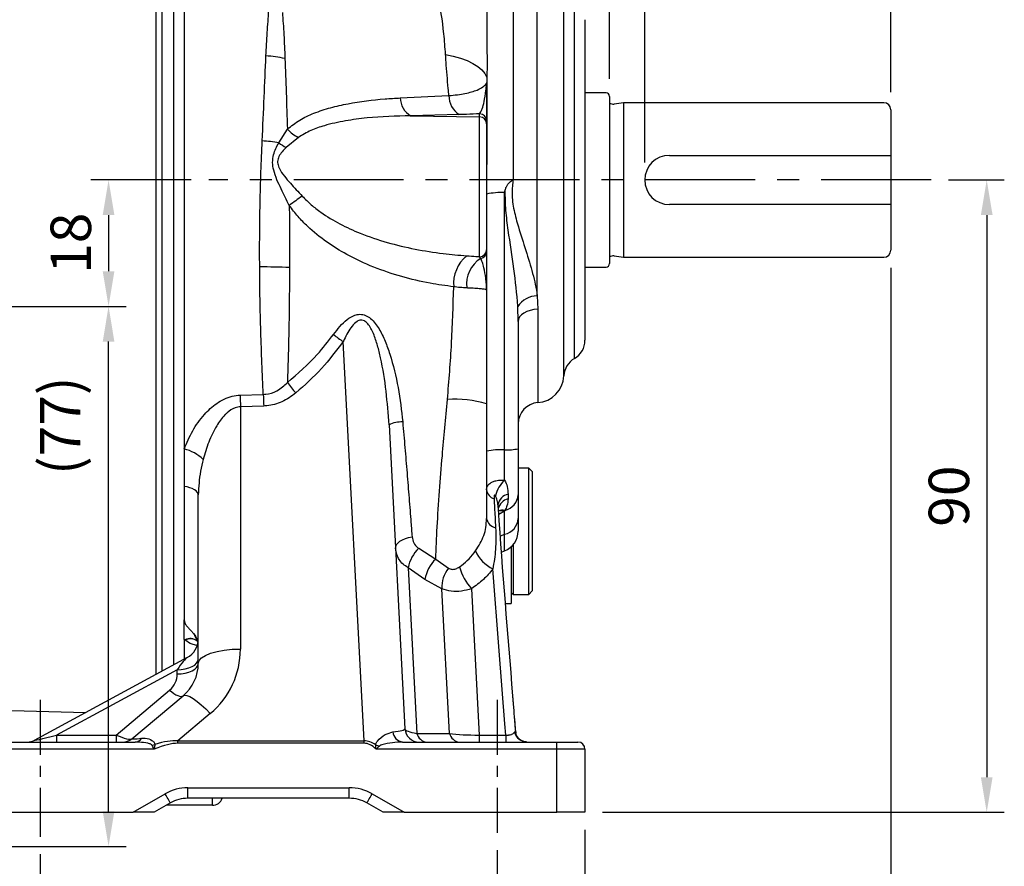
# Model space of a CAD drawing. Extents: x -18 to 700, y -10 to 490.
# Drawn here: x 194 to 334, y 91 to 212 of the extents above; entities that cross this region are included whole.
import ezdxf

# ---------------------------------------------------------------- set-up
doc = ezdxf.new("R2010")
doc.units = 0
doc.header["$LTSCALE"] = 12.5
doc.linetypes.add('CENTER', pattern=[2, 1.25, -0.25, 0.25, -0.25])
doc.layers.get('Defpoints').update_dxf_attribs({"linetype": 'CONTINUOUS'})
for name, color, linetype in [('CEN', 2, 'CENTER'), ('DIM', 3, 'CONTINUOUS'), ('MAIN', 7, 'CONTINUOUS')]:
    doc.layers.add(name, color=color, linetype=linetype)
doc.styles.get("Standard").update_dxf_attribs({"font": 'simplex.shx'})
doc.dimstyles.new('L', dxfattribs={"dimscale": 2.5, "dimtxt": 2.3, "dimasz": 2, "dimexe": 1, "dimexo": 1, "dimgap": 1, "dimtad": 1, "dimdec": 4, "dimdsep": 46, "dimtxsty": 'Standard', "dimcen": 0, "dimclrd": 256, "dimclre": 256, "dimclrt": 256, "dimadec": 0, "dimazin": 0, "dimtfac": 0.6, "dimtdec": 4, "dimtmove": 0, "dimatfit": 3, "dimfxl": 0, "dimtolj": 1, "dimarcsym": 0})

# ---------------------------------------------------------------- blocks, each defined once
blk = doc.blocks.new('*D6')
at = {"layer": 'Defpoints', "color": 0}
for p in [(323.43, 188.85), (274.22, 98.85), (331.35, 98.85)]:
    blk.add_point(p, dxfattribs=at)
at = {"layer": 'DIM', "lineweight": -2}
for p, q in [((325.93, 188.85), (333.85, 188.85)), ((331.35, 183.85), (331.35, 103.85)), ((276.72, 98.85), (333.85, 98.85))]:
    blk.add_line(p, q, dxfattribs=at)
at = {"layer": 'DIM'}
for points in [[(330.52, 183.85), (332.19, 183.85), (331.35, 188.85)], [(330.52, 103.85), (332.19, 103.85), (331.35, 98.85)]]:
    blk.add_solid(points, dxfattribs=at)
at = {"layer": 'DIM', "insert": (323.1, 143.85), "char_height": 5.75, "attachment_point": 2, "rotation": 90}
blk.add_mtext('\\A1;90', dxfattribs=at)
blk = doc.blocks.new('*D7')
at = {"layer": 'Defpoints', "color": 0}
for p in [(43.72, 266.17), (43.72, 222.46), (317.72, 198.85)]:
    blk.add_point(p, dxfattribs=at)
at = {"layer": 'DIM', "lineweight": -2}
for p, q in [((43.72, 224.96), (43.72, 268.67)), ((317.72, 201.35), (317.72, 268.67)), ((312.72, 266.17), (48.72, 266.17))]:
    blk.add_line(p, q, dxfattribs=at)
at = {"layer": 'DIM'}
for points in [[(48.72, 267), (48.72, 265.34), (43.72, 266.17)], [(312.72, 267), (312.72, 265.34), (317.72, 266.17)]]:
    blk.add_solid(points, dxfattribs=at)
at = {"layer": 'DIM', "insert": (180.72, 274.42), "char_height": 5.75, "attachment_point": 2}
blk.add_mtext('\\A1;{\\Fsimplex|c134;TL}', dxfattribs=at)
blk = doc.blocks.new('*D8')
at = {"layer": 'Defpoints', "color": 0}
for p in [(277.72, 231.5), (277.72, 200.75), (317.72, 198.85)]:
    blk.add_point(p, dxfattribs=at)
at = {"layer": 'DIM', "lineweight": -2}
for p, q in [((277.72, 203.25), (277.72, 234)), ((317.72, 201.35), (317.72, 234)), ((312.72, 231.5), (282.72, 231.5))]:
    blk.add_line(p, q, dxfattribs=at)
at = {"layer": 'DIM'}
for points in [[(282.72, 232.33), (282.72, 230.66), (277.72, 231.5)], [(312.72, 232.33), (312.72, 230.66), (317.72, 231.5)]]:
    blk.add_solid(points, dxfattribs=at)
at = {"layer": 'DIM', "insert": (297.72, 239.75), "char_height": 5.75, "attachment_point": 2}
blk.add_mtext('\\A1;40', dxfattribs=at)
blk = doc.blocks.new('*D9')
at = {"layer": 'Defpoints', "color": 0}
for p in [(282.72, 216.78), (317.72, 198.85), (282.72, 188.85)]:
    blk.add_point(p, dxfattribs=at)
at = {"layer": 'DIM', "lineweight": -2}
for p, q in [((282.72, 191.35), (282.72, 219.28)), ((317.72, 201.35), (317.72, 219.28)), ((312.72, 216.78), (287.72, 216.78))]:
    blk.add_line(p, q, dxfattribs=at)
at = {"layer": 'DIM'}
for points in [[(287.72, 217.61), (287.72, 215.94), (282.72, 216.78)], [(312.72, 217.61), (312.72, 215.94), (317.72, 216.78)]]:
    blk.add_solid(points, dxfattribs=at)
at = {"layer": 'DIM', "insert": (300.22, 225.03), "char_height": 5.75, "attachment_point": 2}
blk.add_mtext('\\A1;35', dxfattribs=at)
blk = doc.blocks.new('*D17')
at = {"layer": 'Defpoints', "color": 0}
for p in [(220.73, 188.85), (194.96, 170.85), (206.46, 170.85)]:
    blk.add_point(p, dxfattribs=at)
at = {"layer": 'DIM', "lineweight": -2}
for p, q in [((218.23, 188.85), (203.96, 188.85)), ((206.46, 183.85), (206.46, 175.85)), ((197.46, 170.85), (208.96, 170.85))]:
    blk.add_line(p, q, dxfattribs=at)
at = {"layer": 'DIM'}
for points in [[(205.63, 183.85), (207.29, 183.85), (206.46, 188.85)], [(205.63, 175.85), (207.29, 175.85), (206.46, 170.85)]]:
    blk.add_solid(points, dxfattribs=at)
at = {"layer": 'DIM', "insert": (201.09, 179.85), "char_height": 5.75, "attachment_point": 5, "rotation": 90}
blk.add_mtext('\\A1;18', dxfattribs=at)
blk = doc.blocks.new('*D30')
at = {"layer": 'Defpoints', "color": 0}
for p in [(180.72, 170.85), (206.46, 170.85), (156.31, 93.99)]:
    blk.add_point(p, dxfattribs=at)
at = {"layer": 'DIM', "lineweight": -2}
for p, q in [((183.22, 170.85), (208.96, 170.85)), ((206.46, 98.99), (206.46, 165.85)), ((158.81, 93.99), (208.96, 93.99))]:
    blk.add_line(p, q, dxfattribs=at)
at = {"layer": 'DIM'}
for points in [[(205.63, 165.85), (207.29, 165.85), (206.46, 170.85)], [(205.63, 98.99), (207.29, 98.99), (206.46, 93.99)]]:
    blk.add_solid(points, dxfattribs=at)
at = {"layer": 'DIM', "insert": (199.58, 153.87), "char_height": 5.75, "attachment_point": 5, "rotation": 90}
blk.add_mtext('\\A1;(77)', dxfattribs=at)
blk = doc.blocks.new('*D33')
at = {"layer": 'Defpoints', "color": 0}
for p in [(196.72, 95.38), (261.72, 95.94), (261.72, 78.95)]:
    blk.add_point(p, dxfattribs=at)
at = {"layer": 'DIM', "lineweight": -2}
for p, q in [((196.72, 92.88), (196.72, 76.45)), ((261.72, 93.44), (261.72, 76.45)), ((201.72, 78.95), (256.72, 78.95))]:
    blk.add_line(p, q, dxfattribs=at)
at = {"layer": 'DIM'}
for points in [[(201.72, 79.79), (201.72, 78.12), (196.72, 78.95)], [(256.72, 79.79), (256.72, 78.12), (261.72, 78.95)]]:
    blk.add_solid(points, dxfattribs=at)
at = {"layer": 'DIM', "insert": (229.22, 84.33), "char_height": 5.75, "attachment_point": 5}
blk.add_mtext('\\A1;65', dxfattribs=at)
blk = doc.blocks.new('*D34')
at = {"layer": 'Defpoints', "color": 0}
for p in [(184.22, 98.85), (274.22, 98.85), (274.22, 60.88)]:
    blk.add_point(p, dxfattribs=at)
at = {"layer": 'DIM', "lineweight": -2}
for p, q in [((184.22, 96.35), (184.22, 58.38)), ((274.22, 96.35), (274.22, 58.38)), ((189.22, 60.88), (269.22, 60.88))]:
    blk.add_line(p, q, dxfattribs=at)
at = {"layer": 'DIM'}
for points in [[(189.22, 61.71), (189.22, 60.05), (184.22, 60.88)], [(269.22, 61.71), (269.22, 60.05), (274.22, 60.88)]]:
    blk.add_solid(points, dxfattribs=at)
at = {"layer": 'DIM', "insert": (229.22, 66.25), "char_height": 5.75, "attachment_point": 5}
blk.add_mtext('\\A1;90', dxfattribs=at)
blk = doc.blocks.new('*D35')
at = {"layer": 'Defpoints', "color": 0}
for p in [(317.72, 178.85), (261.72, 95.94), (317.72, 78.95)]:
    blk.add_point(p, dxfattribs=at)
at = {"layer": 'DIM', "lineweight": -2}
for p, q in [((317.72, 176.35), (317.72, 76.45)), ((261.72, 93.44), (261.72, 76.45)), ((266.72, 78.95), (312.72, 78.95))]:
    blk.add_line(p, q, dxfattribs=at)
at = {"layer": 'DIM'}
for points in [[(266.72, 79.79), (266.72, 78.12), (261.72, 78.95)], [(312.72, 79.79), (312.72, 78.12), (317.72, 78.95)]]:
    blk.add_solid(points, dxfattribs=at)
at = {"layer": 'DIM', "insert": (289.72, 84.33), "char_height": 5.75, "attachment_point": 5}
blk.add_mtext('\\A1;56', dxfattribs=at)

msp = doc.modelspace()

# ---------------------------------------------------------------- linework, layer by layer
at = {"layer": 'CEN'}
for p, q in [((323.43004, 188.85075), (220.73205, 188.85075)), ((39.57492, 170.85075), (194.9619, 170.85075))]:
    msp.add_line(p, q, dxfattribs=at)
at = {"layer": 'CEN', "ltscale": 0.5}
for p, q in [((196.71911, 114.85075), (196.71911, 95.37533)), ((261.71911, 114.85075), (261.71911, 95.94147))]:
    msp.add_line(p, q, dxfattribs=at)
at = {"layer": 'MAIN'}
for p, q in [((215.71961, 230.31148), (215.71961, 170.85075)), ((213.24529, 118.49325), (213.24529, 228.88825)), ((214.07006, 170.85075), (214.07006, 229.36266)), ((264.00977, 220.72858), (264.00977, 188.95681)), ((267.42845, 172.35511), (267.42845, 220.54941)), ((271.21524, 188.85075), (271.21524, 216.73084)), ((272.71572, 163.43873), (272.71572, 214.26277)), ((217.21911, 213.09927), (217.21911, 150.57274)), ((274.21911, 211.66274), (274.21911, 166.03876)), ((260.28108, 203.45209), (260.27827, 202.70445)), ((247.95133, 200.52353), (254.8568, 200.85608)), ((277.21911, 201.25075), (274.21911, 201.25075)), ((277.71911, 200.75075), (277.71911, 176.95075)), ((279.71911, 199.85075), (278.36026, 199.65863)), ((316.71911, 199.85075), (279.71911, 199.85075)), ((279.71911, 199.85075), (279.71911, 177.85075)), ((317.71911, 198.85075), (317.71911, 192.35075)), ((256.34721, 198.1594), (249.42234, 198.00044)), ((249.42234, 198.00044), (259.23656, 197.82978)), ((259.23656, 197.82978), (259.23656, 198.27079)), ((259.23656, 177.92958), (259.23656, 197.82978)), ((230.67163, 194.15015), (231.90274, 196.07817)), ((260.21911, 197.27475), (260.21911, 196.83374)), ((260.21911, 196.83374), (260.21911, 178.91985)), ((233.45388, 194.89271), (231.71976, 193.47225)), ((286.21911, 192.35075), (317.71911, 192.35075)), ((317.71911, 192.35075), (317.71911, 185.35075)), ((271.21524, 160.97066), (271.21524, 188.85075)), ((262.79054, 150.44766), (262.79054, 187.04707)), ((317.71911, 185.35075), (286.21911, 185.35075)), ((317.71911, 185.35075), (317.71911, 178.85075)), ((259.40227, 177.69475), (259.23656, 177.92958)), ((260.21911, 178.91985), (260.21911, 178.64294)), ((278.36026, 178.04287), (279.71911, 177.85075)), ((279.71911, 177.85075), (316.71911, 177.85075)), ((274.21911, 176.45075), (277.21911, 176.45075)), ((267.42845, 172.35511), (267.50483, 170.45905)), ((214.07006, 118.93958), (214.07006, 170.85075)), ((215.71961, 170.85075), (215.71961, 119.83224)), ((264.71911, 168.72262), (264.65229, 170.83142)), ((267.50483, 170.45905), (267.50483, 157.15683)), ((264.71911, 168.72262), (264.71911, 150.60493)), ((242.80974, 109.01645), (239.83179, 165.83913)), ((225.16675, 158.23378), (228.46959, 158.33137)), ((228.52195, 156.67738), (225.21911, 156.5755)), ((225.21911, 156.5755), (225.21911, 122.09172)), ((246.35399, 153.97996), (248.61978, 110.74608)), ((217.21911, 150.57274), (217.21911, 145.2314)), ((262.79054, 146.1266), (262.79054, 150.44766)), ((264.71911, 150.60493), (264.71911, 144.04585)), ((266.21911, 147.85075), (264.71911, 147.85075)), ((266.71911, 147.35075), (266.21911, 147.85075)), ((266.21911, 129.85075), (266.21911, 147.85075)), ((266.71911, 147.35075), (266.71911, 130.35075)), ((217.21911, 145.2314), (217.21911, 126.23129)), ((219.21911, 120.03959), (219.21911, 144.02369)), ((263.2807, 144.12591), (263.27239, 143.48965)), ((264.71911, 144.04585), (264.71911, 140.65623)), ((262.79054, 141.7291), (261.96307, 141.21655)), ((262.83891, 141.82319), (262.79054, 141.7291)), ((262.79054, 138.41841), (262.79054, 141.7291)), ((264.71911, 140.65623), (264.71911, 138.87713)), ((262.79054, 136.07498), (262.79054, 138.41841)), ((250.57114, 136.43247), (252.98835, 134.89486)), ((262.33612, 135.86785), (262.79054, 136.07498)), ((263.71911, 136.64106), (263.71911, 128.56575)), ((264.01911, 136.95099), (264.01911, 129.85075)), ((252.98835, 134.89486), (254.79713, 133.58337)), ((249.0689, 133.66114), (250.30432, 110.08811)), ((251.45896, 131.99802), (249.0689, 133.66114)), ((253.87067, 130.67108), (251.45896, 131.99802)), ((254.94938, 110.08811), (253.87067, 130.67108)), ((258.07165, 130.6707), (259.16278, 109.85075)), ((266.21911, 129.85075), (266.71911, 130.35075)), ((263.71911, 130.15075), (264.01911, 129.85075)), ((264.01911, 129.85075), (266.21911, 129.85075)), ((262.94204, 128.56575), (263.71911, 128.56575)), ((217.21911, 123.46562), (217.21911, 126.23129)), ((217.21911, 123.48376), (217.21911, 126.23129)), ((217.32653, 123.38229), (217.21911, 123.48376)), ((217.21911, 123.48376), (217.21911, 120.6437)), ((217.36373, 123.34973), (217.32653, 123.38229)), ((217.64691, 120.8752), (195.86632, 109.08857)), ((216.21911, 119.14699), (199.04052, 109.85075)), ((216.21911, 118.5396), (216.21911, 119.14699)), ((207.53132, 109.85075), (215.14747, 116.24146)), ((209.77675, 109.31866), (217.07584, 115.44333)), ((264.05915, 114.25512), (263.97246, 115.36554)), ((192.71911, 113.35075), (203.23363, 113.07542)), ((220.93256, 112.89918), (216.3053, 109.01645)), ((264.37082, 110.26248), (264.20213, 112.42349)), ((199.04052, 109.85075), (207.53132, 109.85075)), ((199.04052, 109.85075), (199.04052, 108.85075)), ((207.53132, 109.85075), (207.53132, 108.85075)), ((250.30432, 110.08811), (254.94938, 110.08811)), ((259.16278, 109.85075), (259.16278, 108.85075)), ((259.16278, 109.85075), (262.95694, 109.85075)), ((262.95694, 109.85075), (262.95694, 108.85075)), ((188.21911, 108.85075), (210.23589, 108.85075)), ((212.9543, 107.85075), (188.21911, 107.85075)), ((195.86632, 109.08857), (195.86354, 109.08707)), ((216.3053, 108.67442), (216.3053, 109.01645)), ((216.3053, 109.01645), (242.80974, 109.01645)), ((242.80974, 108.67442), (216.3053, 108.67442)), ((242.80974, 108.67442), (242.80974, 109.01645)), ((270.21911, 107.85075), (244.50448, 107.85075)), ((248.28376, 108.85075), (270.21911, 108.85075)), ((270.21911, 107.85075), (270.21911, 108.85075)), ((270.21911, 108.85075), (273.21911, 108.85075)), ((270.21911, 98.85075), (270.21911, 107.85075)), ((274.21911, 107.85075), (270.21911, 107.85075)), ((274.21911, 107.85075), (274.21911, 98.85075)), ((217.74794, 100.85075), (217.74794, 102.35075)), ((217.74794, 102.35075), (240.69028, 102.35075)), ((240.69028, 100.85075), (240.69028, 102.35075)), ((209.94409, 98.85075), (214.49794, 101.47992)), ((240.69028, 100.85075), (217.74794, 100.85075)), ((221.21911, 99.85075), (221.21911, 100.85075)), ((243.94028, 101.47992), (248.49413, 98.85075)), ((215.24794, 100.18088), (212.94409, 98.85075)), ((221.21911, 99.85075), (214.67614, 99.85075)), ((245.49413, 98.85075), (243.19028, 100.18088)), ((188.21911, 98.85075), (209.94409, 98.85075)), ((212.94409, 98.85075), (209.94409, 98.85075)), ((248.49413, 98.85075), (245.49413, 98.85075)), ((248.49413, 98.85075), (270.21911, 98.85075)), ((274.21911, 98.85075), (270.21911, 98.85075))]:
    msp.add_line(p, q, dxfattribs=at)
at = {"layer": 'MAIN', "flags": 128}
for points in [[(254.39019, 206.71478), (255.48504, 206.48903), (256.50883, 206.19874), (257.44368, 205.84897), (258.27323, 205.44586), (258.98297, 204.99643), (259.56051, 204.50856), (259.99575, 203.99076), (260.28108, 203.45209)], [(267.50483, 170.45905), (266.95105, 170.40548), (266.42418, 170.29297), (265.94265, 170.12546), (265.52334, 169.90883), (265.18092, 169.65065), (264.9274, 169.35998), (264.77164, 169.04698), (264.71911, 168.72262)], [(219.21911, 144.02369), (219.18367, 144.22002), (219.07817, 144.41171), (218.90512, 144.59422), (218.6686, 144.76326), (218.3742, 144.91482), (218.02888, 145.04533), (217.64079, 145.15169), (217.21911, 145.2314)], [(247.27495, 136.40702), (247.30542, 136.67742), (247.42403, 136.94444), (247.62726, 137.20015), (247.90906, 137.43696), (248.26106, 137.64783), (248.67279, 137.82648), (249.13202, 137.9676), (249.6251, 138.06701)], [(262.15467, 138.17075), (262.24582, 138.21332), (262.79054, 138.41841)], [(262.95694, 109.85075), (262.83265, 111.44291), (262.02327, 121.81155), (261.11151, 133.49152)], [(219.21911, 120.03959), (219.3344, 120.43994), (219.67583, 120.8249), (220.23029, 121.17969), (220.97647, 121.49066), (221.88569, 121.74587), (222.92301, 121.93551), (224.04857, 122.05228), (225.21911, 122.09172)], [(216.21911, 119.14699), (216.80438, 119.17582), (217.36716, 119.26118), (217.88582, 119.39979), (218.34043, 119.58633), (218.71352, 119.81364), (218.99075, 120.07297), (219.16147, 120.35436), (219.21911, 120.647)], [(216.21911, 118.5396), (216.80438, 118.56841), (217.36716, 118.65378), (217.88582, 118.79239), (218.34043, 118.97893), (218.71352, 119.20624), (218.99075, 119.46557), (219.16147, 119.74696), (219.21911, 120.03959)], [(215.14747, 116.24146), (215.45369, 115.98399), (215.75328, 115.76453), (216.03976, 115.58785), (216.30694, 115.45775), (216.54904, 115.37706), (216.76082, 115.34752), (216.93769, 115.36977), (217.07584, 115.44333)], [(217.07584, 115.44333), (217.29722, 115.525), (217.61524, 115.48234), (218.02142, 115.31648), (218.50498, 115.03182), (219.05306, 114.63594), (219.6511, 114.13935), (220.2832, 113.55526), (220.93256, 112.89918)], [(215.24794, 100.18088), (215.23353, 100.20584), (215.19085, 100.27976), (215.12154, 100.3998), (215.02827, 100.56136), (214.91462, 100.75821), (214.78495, 100.9828), (214.64426, 101.22648), (214.49794, 101.47992)], [(243.19028, 100.18088), (243.20469, 100.20584), (243.24737, 100.27976), (243.31668, 100.3998), (243.40995, 100.56136), (243.52361, 100.75821), (243.65327, 100.9828), (243.79396, 101.22648), (243.94028, 101.47992)]]:
    msp.add_lwpolyline(points, dxfattribs=at)
at = {"layer": 'MAIN'}
for centre, radius, start, end in [((228.18275, 191.76433), 14.75415, 76.8254005, 87.4391797), ((250.92666, 200.56784), 2.97565, 180.8532456, 239.6326103), ((257.98239, 200.82334), 3.12577, 179.3999027, 238.4574166), ((259.6443, 201.25536), 0.57484, 0.4914069, 32.9224919), ((277.21911, 200.75075), 0.5, 0, 90), ((278.24826, 200.45075), 0.8, 228.5903779, 278.0474344), ((316.71911, 198.85075), 1, 0, 90), ((259.22109, 197.27289), 0.99803, 0.1070317, 89.1115233), ((259.22108, 196.83187), 0.99803, 0.1071384, 89.1113095), ((236.74682, 200.80895), 6.77092, 224.3220778, 240.8999915), ((260.35031, 194.74615), 0.13124, 181.5815222, 217.2673394), ((227.15191, 172.16669), 22.26344, 80.9037034, 87.0096444), ((235.74163, 200.83986), 8.39388, 232.8422154, 241.370484), ((286.21911, 188.85075), 3.5, 90, 270), ((251.43292, 160.31085), 31.49256, 123.5910034, 127.7215538), ((260.23289, 186.83726), 0.01377, 153.8627554, 179.5444218), ((262.34155, 176.39948), 10.65705, 87.5853681, 101.4799927), ((260.6352, 174.10154), 5.11059, 129.3032846, 185.1386932), ((259.22407, 178.92455), 0.99505, 270.7192563, 359.729063), ((259.24444, 178.65665), 0.97477, 279.3180849, 359.194311), ((278.24826, 177.25075), 0.8, 81.9525656, 131.4096221), ((316.71911, 178.85075), 1, 270, 0), ((228.4647, 91.70412), 84.76503, 87.477447, 90.3463152), ((261.81749, 173.955), 4.45186, 122.8553474, 186.1903791), ((277.21911, 176.95075), 0.5, 270, 0), ((267.43235, 169.05708), 3.29804, 90.0676191, 147.4523396), ((245.25266, 174.47483), 10.19614, 228.2315654, 237.8823863), ((271.21911, 166.03876), 3, 299.9253192, 0), ((274.21234, 160.8387), 3, 119.9253192, 177.4789045), ((242.252, 167.29431), 12.65966, 215.1067956, 223.7729958), ((267.21911, 161.14661), 4, 274.0960438, 357.4789045), ((487.4849, 165.70268), 259.12017, 181.6301398, 181.9960483), ((484.78955, 165.60109), 259.72731, 181.6254453, 181.9914432), ((255.68928, 141.27534), 16.36311, 73.9287985, 93.632727), ((267.71911, 154.16449), 3, 94.0960438, 180), ((248.12991, 150.58508), 3.83133, 87.5506699, 117.6149088), ((215.6568, 144.56171), 6.21074, 46.6436783, 75.4307556), ((262.29733, 140.62468), 9.83536, 87.1256362, 102.1986115), ((263.16045, 157.81475), 7.37637, 267.1254872, 282.198779), ((265.64895, 142.94089), 4.2801, 131.9004061, 167.1288904), ((261.75248, 144.95806), 1.54922, 188.203897, 252.5527903), ((263.63965, 142.34591), 1.81583, 101.401064, 171.7147584), ((263.90307, 141.44284), 2.14178, 107.125554, 163.6631132), ((262.25534, 144.22343), 2.47017, 283.6652092, 355.8774657), ((262.39821, 140.35185), 1.43204, 74.0996033, 110.3481123), ((262.5068, 140.41218), 1.44957, 76.7556181, 114.5474871), ((261.85691, 140.96915), 1.66448, 190.2719569, 257.7993151), ((262.24285, 140.84035), 2.48309, 282.742244, 355.7476685), ((261.71911, 138.87713), 3, 290.9248324, 0), ((254.13435, 132.70818), 5.1543, 133.7336854, 169.3454942), ((263.4635, 138.23177), 5.29167, 204.2410256, 243.6106138), ((256.444, 131.2183), 5.04565, 133.2259031, 171.110275), ((258.22022, 130.89091), 4.3551, 141.8128224, 182.8932458), ((264.45312, 136.21439), 8.45315, 196.7473584, 220.9814165), ((218.08716, 121.98133), 1.59413, 51.4914562, 118.4992823), ((218.13019, 121.98318), 1.56682, 52.8525131, 119.2864214), ((216.21911, 123.51365), 3, 298.2570488, 0), ((213.21911, 122.09171), 12, 310, 0), ((213.21911, 120.03959), 6, 310, 0), ((213.21911, 118.53959), 3, 310, 0), ((250.61704, 110.85075), 2, 183, 270), ((208.49117, 110.85075), 2, 270, 310), ((210.17688, 110.0261), 1.17682, 272.8742588, 326.9275749), ((248.49385, 110.44429), 1.60732, 185.3206218, 262.4895675), ((251.85662, 110.43526), 1.59064, 192.6059341, 264.9672393), ((256.50168, 110.43526), 1.59064, 192.6059341, 264.9672393), ((266.01907, 110.70895), 1.85902, 193.7051789, 268.2962818), ((194.92371, 110.84374), 1.99299, 270.0024494, 298.0542829), ((212.20735, 111.88992), 3.48589, 276.9491856, 283.8103526), ((246.29298, 112.89597), 4.78895, 247.4462903, 254.2806275), ((273.21911, 107.85075), 1, 0, 90), ((217.74794, 95.85075), 6.5, 90, 120), ((240.69028, 95.85075), 6.5, 60, 90), ((217.74794, 95.85075), 5, 90, 120), ((221.21911, 101.35075), 1.5, 270, 340.5287794), ((240.69028, 95.85075), 5, 60, 90)]:
    msp.add_arc(centre, radius, start, end, dxfattribs=at)
for centre, major_axis, ratio, start_param, end_param in [((216.21911, 118.39699), (1.55201, 2.49777), 0.13787894, 0.236948351, 1.352434854), ((242.60606, 110.85075), (6.01381, -0.11014), 0.113308223, 5.50812008, 6.291206269), ((254.62253, 110.85075), (6.00295, 0.09871), 0.166286505, 3.147567817, 3.906795014), ((202.27435, 110.85075), (6.41896, 1.77322), 0.017923917, 3.094426514, 4.179458878), ((206.93545, 110.85075), (2.87562, -1.4899), 0.199023654, 5.022754995, 6.20048551), ((220.93696, 110.85075), (11.16562, 1.54121), 0.02151693, 3.107359573, 3.643249929), ((259.26759, 110.85075), (6.00295, 0.09871), 0.166286505, 3.906795014, 4.692193178), ((200.92104, 94.0554), (-16.81366, -14.10834), 0.227804157, 3.406689394, 3.743971856), ((200.92104, 94.0554), (16.98817, 14.25477), 0.270556892, 0.26509674, 0.57824122), ((243.48627, 94.0554), (-0.78391, 14.95782), 0.4005783, 5.991890959, 6.2652844), ((243.48627, 94.0554), (-0.76603, 14.61668), 0.341606148, 5.928001938, 6.2652844)]:
    msp.add_ellipse(centre, major_axis=major_axis, ratio=ratio, start_param=start_param, end_param=end_param, dxfattribs=at)
for points, knots in [([(254.39019, 206.71478), (254.31703, 207.69345), (254.09967, 210.60111), (253.34801, 215.3646), (252.79334, 219.09818), (252.51586, 220.96594)], [0, 0, 0, 0, 0.202261603, 0.60092467, 1, 1, 1, 1]), ([(260.22184, 216.03621), (260.23119, 214.61692), (260.25088, 211.62501), (260.28779, 207.31331), (260.28279, 204.4386), (260.28108, 203.45209)], [0, 0, 0, 0, 0.372167694, 0.784547402, 1, 1, 1, 1]), ([(228.84197, 206.50374), (228.89942, 207.62543), (229.01462, 209.87466), (229.17516, 211.924), (229.25564, 212.95133)], [0, 0, 0, 0, 0.498697131, 1, 1, 1, 1]), ([(231.18245, 212.68866), (231.25595, 211.64479), (231.40332, 209.55175), (231.49803, 207.2726), (231.54551, 206.13015)], [0, 0, 0, 0, 0.498736633, 1, 1, 1, 1]), ([(228.31334, 194.39982), (228.40631, 196.50462), (228.59353, 200.74329), (228.75878, 204.57484), (228.84197, 206.50374)], [0, 0, 0, 0, 0.49657322, 1, 1, 1, 1]), ([(231.54551, 206.13015), (231.60436, 204.53549), (231.72268, 201.3297), (231.84252, 197.83466), (231.90274, 196.07817)], [0, 0, 0, 0, 0.497432865, 1, 1, 1, 1]), ([(254.45435, 205.63676), (254.45435, 205.63677), (254.43015, 205.99979), (254.41017, 206.35729), (254.39019, 206.71478)], [0, 0, 0, 0, 0.00005131, 1, 1, 1, 1]), ([(254.8568, 200.85608), (254.8275, 201.19802), (254.68808, 202.82492), (254.54131, 204.41934), (254.45435, 205.63674), (254.45435, 205.63676)], [0, 0, 0, 0, 0.21017842, 0.999988721, 1, 1, 1, 1]), ([(254.8568, 200.85608), (255.27141, 200.89629), (256.10087, 200.97673), (257.54571, 201.21753), (258.82037, 201.5806), (259.74114, 202.07313), (260.12394, 202.44355), (260.25235, 202.66063), (260.27827, 202.70445)], [0, 0, 0, 0, 0.136111339, 0.272299823, 0.54772272, 0.748327387, 0.949200516, 1, 1, 1, 1]), ([(260.12682, 201.56778), (260.16254, 201.86905), (260.20724, 202.24604), (260.26558, 202.62388), (260.27785, 202.7018), (260.27827, 202.70445)], [0, 0, 0, 0, 0.793552944, 0.992998886, 1, 1, 1, 1]), ([(260.27827, 202.70445), (260.27799, 202.70085), (260.27032, 202.60171), (260.23564, 202.1212), (260.22646, 201.64276), (260.21911, 201.26029)], [0, 0, 0, 0, 0.007492727, 0.2065565531, 1, 1, 1, 1]), ([(260.27827, 202.70445), (260.27253, 201.52965), (260.25984, 198.93231), (260.25081, 196.17619), (260.24586, 194.66668)], [0, 0, 0, 0, 0.452308125, 1, 1, 1, 1]), ([(231.90274, 196.07817), (232.46474, 196.53042), (233.60474, 197.4478), (235.71427, 198.40935), (238.02625, 199.17478), (241.38047, 199.9242), (244.71196, 200.34316), (247.2253, 200.4831), (247.95133, 200.52353)], [0, 0, 0, 0, 0.13317657, 0.270143958, 0.41984512, 0.56966366, 0.875687144, 1, 1, 1, 1]), ([(259.23656, 198.27079), (259.29548, 198.34115), (259.41453, 198.4833), (259.63919, 199.07042), (259.91531, 200.03455), (260.05165, 201.02289), (260.12682, 201.56778)], [0, 0, 0, 0, 0.178238081, 0.360097837, 0.647211157, 1, 1, 1, 1]), ([(260.21911, 201.26029), (260.21911, 200.66103), (260.21911, 199.44598), (260.21911, 198.26165), (260.21911, 197.52235), (260.21911, 197.35792), (260.21911, 197.27475)], [0, 0, 0, 0, 0.309353773, 0.627246137, 0.811445354, 1, 1, 1, 1]), ([(249.42234, 198.00044), (247.34557, 197.93545), (244.21394, 197.83744), (240.12744, 197.3028), (237.45724, 196.70277), (235.18439, 195.94949), (234.03459, 195.24733), (233.45388, 194.89271)], [0, 0, 0, 0, 0.368831844, 0.556173022, 0.743295562, 0.870351942, 1, 1, 1, 1]), ([(259.23656, 198.27079), (258.6306, 198.24016), (257.72228, 198.19424), (256.69061, 198.1681), (256.34721, 198.1594)], [0, 0, 0, 0, 0.667133719, 1, 1, 1, 1]), ([(260.24586, 194.66668), (260.24193, 193.37542), (260.23405, 190.78353), (260.22504, 188.1599), (260.22052, 186.84333)], [0, 0, 0, 0, 0.498189415, 1, 1, 1, 1]), ([(227.95236, 176.4676), (227.94909, 177.9873), (227.94256, 181.02668), (228.0047, 185.55214), (228.12538, 190.03764), (228.25069, 192.94575), (228.31334, 194.39982)], [0, 0, 0, 0, 0.2468729475, 0.4937448589, 0.7468706661, 1, 1, 1, 1]), ([(232.16499, 185.22126), (231.77406, 186.00255), (231.16457, 187.22062), (230.39406, 188.88375), (229.93819, 190.14289), (229.73905, 191.3525), (229.93546, 192.72974), (230.38564, 193.59834), (230.67163, 194.15015)], [0, 0, 0, 0, 0.262954048, 0.409956996, 0.556510602, 0.674189357, 0.793016143, 1, 1, 1, 1]), ([(231.71976, 193.47225), (231.52354, 193.27799), (231.13239, 192.89073), (230.67562, 192.23644), (230.50726, 191.68129), (230.50845, 191.14976), (230.60467, 190.80529), (230.91296, 190.14524), (231.44235, 189.37541), (232.5738, 188.09094), (233.44147, 187.15617), (234.00932, 186.54441)], [0, 0, 0, 0, 0.102829533, 0.204986585, 0.292726394, 0.310210433, 0.397210449, 0.41613227, 0.5652523, 0.715477396, 1, 1, 1, 1]), ([(262.86352, 187.39853), (262.91279, 187.56255), (263.04375, 187.99848), (263.46157, 188.50635), (263.83226, 188.82345), (263.99817, 188.9481), (264.00977, 188.95681)], [0, 0, 0, 0, 0.2580094, 0.685773392, 0.978029411, 1, 1, 1, 1]), ([(264.00977, 188.95681), (263.9287, 188.28901), (263.74854, 186.80496), (264.08257, 184.50178), (264.84362, 181.79298), (265.82309, 178.79657), (266.82222, 175.54224), (267.28819, 173.4141), (267.42627, 172.37157), (267.42845, 172.35511)], [0, 0, 0, 0, 0.111982502, 0.248855605, 0.386450657, 0.58999375, 0.79403253, 0.996748158, 1, 1, 1, 1]), ([(234.00932, 186.54441), (234.4267, 186.12859), (235.26193, 185.29647), (237.04343, 183.93773), (239.35301, 182.53506), (242.51271, 181.10183), (246.08346, 179.8926), (250.04215, 178.96467), (253.82231, 178.36413), (256.2812, 178.15233), (257.39802, 178.05613)], [0, 0, 0, 0, 0.066590486, 0.133253966, 0.25631701, 0.379570754, 0.541223653, 0.70330902, 0.865244362, 1, 1, 1, 1]), ([(262.79054, 187.04707), (262.79235, 187.05577), (262.81671, 187.17293), (262.84102, 187.29008), (262.86352, 187.39853)], [0, 0, 0, 0, 0.074279558, 1, 1, 1, 1]), ([(264.65229, 170.83142), (264.6512, 170.84973), (264.54544, 172.62518), (264.1264, 176.2248), (263.42878, 180.78277), (262.92773, 184.52057), (262.88497, 186.4372), (262.86352, 187.39853)], [0, 0, 0, 0, 0.003408788, 0.330631262, 0.66132036, 0.830128088, 1, 1, 1, 1]), ([(232.16499, 185.22126), (232.17818, 183.76415), (232.20462, 180.84359), (232.1985, 177.87468), (232.19544, 176.38701)], [0, 0, 0, 0, 0.498916971, 1, 1, 1, 1]), ([(255.54515, 173.6438), (254.4251, 173.79914), (251.94322, 174.14336), (248.1362, 175.04367), (244.1624, 176.37061), (240.58553, 178.03593), (237.4361, 179.96993), (235.1352, 181.83452), (233.3803, 183.61387), (232.56995, 184.68566), (232.16499, 185.22126)], [0, 0, 0, 0, 0.1314036009, 0.2911756644, 0.4511794081, 0.6106289321, 0.7356887554, 0.8605363011, 0.9303056322, 1, 1, 1, 1]), ([(257.39802, 178.05613), (257.84106, 178.02404), (258.46788, 177.97864), (259.06229, 177.9407), (259.23656, 177.92958)], [0, 0, 0, 0, 0.706803691, 1, 1, 1, 1]), ([(260.21911, 178.64294), (260.21911, 178.43686), (260.21911, 178.02427), (260.21911, 176.86281), (260.21911, 175.54104), (260.21911, 174.19793), (260.21911, 173.50156), (260.21911, 173.1506), (260.21911, 173.1465)], [0, 0, 0, 0, 0.194714734, 0.389843168, 0.692393613, 0.845237275, 0.998193034, 1, 1, 1, 1]), ([(228.46959, 158.33137), (228.4022, 159.80575), (228.26742, 162.75449), (228.10714, 167.28006), (227.99431, 171.86195), (227.96634, 174.93239), (227.95236, 176.4676)], [0, 0, 0, 0, 0.2470210694, 0.4940389023, 0.7470197982, 1, 1, 1, 1]), ([(260.21911, 173.1465), (260.21911, 173.15008), (260.21895, 173.4418), (260.19928, 174.01845), (260.09023, 175.12253), (259.88502, 176.2017), (259.62247, 177.16934), (259.47597, 177.51888), (259.40227, 177.69475)], [0, 0, 0, 0, 0.00197697, 0.160972647, 0.318815516, 0.624620778, 0.811137727, 1, 1, 1, 1]), ([(232.19544, 176.38701), (232.17556, 173.67568), (232.14558, 169.58678), (232.02513, 164.11467), (231.93862, 161.38067), (231.89537, 160.01371)], [0, 0, 0, 0, 0.496002197, 0.748009227, 1, 1, 1, 1]), ([(254.65251, 157.60557), (254.87761, 160.27677), (255.32827, 165.62443), (255.47281, 170.96892), (255.54515, 173.6438)], [0, 0, 0, 0, 0.499508771, 1, 1, 1, 1]), ([(257.39159, 173.47494), (257.08713, 173.49345), (256.51354, 173.52833), (255.85441, 173.60692), (255.54515, 173.6438)], [0, 0, 0, 0, 0.53080585, 1, 1, 1, 1]), ([(260.21911, 173.1465), (260.21851, 173.151), (260.21389, 173.1857), (260.09137, 173.24878), (259.67244, 173.32746), (259.00358, 173.39514), (258.22659, 173.44395), (257.62797, 173.46617), (257.39159, 173.47494)], [0, 0, 0, 0, 0.0306875789, 0.2365771881, 0.4485009157, 0.6527426106, 0.862879476, 1, 1, 1, 1]), ([(260.21911, 173.1465), (260.21911, 170.46423), (260.21911, 165.09742), (260.21911, 159.6992), (260.21911, 156.99895)], [0, 0, 0, 0, 0.499788363, 1, 1, 1, 1]), ([(238.46079, 166.87011), (238.75349, 167.25574), (239.3379, 168.02571), (240.32902, 168.9896), (241.30522, 169.59559), (242.23007, 169.77898), (243.02756, 169.62353), (243.77453, 169.14381), (244.41138, 168.46057), (245.12394, 167.38921), (245.82775, 165.92145), (246.78435, 163.14394), (247.74181, 159.30385), (248.10967, 156.04349), (248.29365, 154.41291)], [0, 0, 0, 0, 0.066318289, 0.132415411, 0.193818942, 0.230064516, 0.270329654, 0.310443438, 0.353883119, 0.397515714, 0.483092461, 0.568918532, 0.784405455, 1, 1, 1, 1]), ([(246.35399, 153.97996), (246.23575, 155.58007), (245.99862, 158.78921), (245.40232, 162.55771), (244.73831, 165.29461), (244.19091, 166.9434), (243.57593, 168.19012), (242.9226, 168.78037), (242.54848, 168.902), (242.19436, 168.90316), (241.66112, 168.68664), (240.81454, 167.77754), (240.24374, 166.71638), (239.87875, 165.93913), (239.83179, 165.83913)], [0, 0, 0, 0, 0.234055851, 0.469416515, 0.556338029, 0.643949889, 0.723262663, 0.755180409, 0.77418383, 0.785263306, 0.813658265, 0.868024128, 0.983018812, 1, 1, 1, 1]), ([(231.89537, 160.01371), (233.36893, 161.29168), (235.78492, 163.38697), (237.7099, 165.89269), (238.46079, 166.87011)], [0, 0, 0, 0, 0.609924927, 1, 1, 1, 1]), ([(239.83179, 165.83913), (238.84176, 164.53282), (236.8462, 161.89977), (234.36225, 159.66326), (233.11063, 158.53632)], [0, 0, 0, 0, 0.496120022, 1, 1, 1, 1]), ([(228.46959, 158.33137), (228.58188, 158.33699), (229.25464, 158.37066), (230.54846, 158.78788), (231.42806, 159.58842), (231.89537, 160.01371)], [0, 0, 0, 0, 0.085847893, 0.514346592, 1, 1, 1, 1]), ([(233.11063, 158.53632), (232.47196, 158.07062), (231.24357, 157.17492), (229.56127, 156.73179), (228.67163, 156.68521), (228.52195, 156.67738)], [0, 0, 0, 0, 0.473907938, 0.911487821, 1, 1, 1, 1]), ([(217.21911, 150.57274), (217.58893, 151.44047), (218.32769, 153.17388), (219.9086, 155.38378), (221.4935, 156.87328), (222.87088, 157.68633), (223.99595, 158.12247), (224.78416, 158.1974), (225.16675, 158.23378)], [0, 0, 0, 0, 0.249104181, 0.497617686, 0.6975964, 0.80050105, 0.903166302, 1, 1, 1, 1]), ([(252.98835, 134.89486), (253.04929, 136.39296), (253.17281, 139.42917), (253.50803, 144.43025), (253.89332, 149.20131), (254.28305, 153.59291), (254.52867, 156.26058), (254.65251, 157.60557)], [0, 0, 0, 0, 0.223274407, 0.452511204, 0.666931069, 0.832072951, 1, 1, 1, 1]), ([(260.21911, 156.99895), (260.21911, 156.02131), (260.21911, 154.05056), (260.21911, 150.81109), (260.21911, 147.39372), (260.21911, 143.86448), (260.21911, 141.74371), (260.21911, 140.67233)], [0, 0, 0, 0, 0.169270443, 0.341217495, 0.563163089, 0.779318782, 1, 1, 1, 1]), ([(225.21911, 156.5755), (224.96183, 156.53688), (224.25341, 156.43051), (223.52935, 155.91214), (222.63822, 155.05594), (221.67325, 153.69539), (220.63754, 151.55458), (220.15982, 149.90384), (219.92068, 149.07753)], [0, 0, 0, 0, 0.0799521, 0.220140598, 0.264332779, 0.463839008, 0.731610867, 1, 1, 1, 1]), ([(248.29365, 154.41291), (248.39896, 153.18952), (248.60957, 150.74274), (248.91422, 147.11427), (249.20476, 143.54899), (249.44225, 140.52051), (249.57476, 138.7425), (249.6251, 138.06701)], [0, 0, 0, 0, 0.212732152, 0.425466068, 0.6453725, 0.865271735, 1, 1, 1, 1]), ([(219.92068, 149.07753), (219.78297, 148.52433), (219.36666, 146.8519), (219.27827, 145.15758), (219.21911, 144.02369)], [0, 0, 0, 0, 0.330777456, 1, 1, 1, 1]), ([(260.21911, 144.737), (260.23902, 144.90054), (260.2808, 145.24377), (260.60397, 145.62835), (261.04879, 145.89759), (261.58738, 146.07234), (262.17719, 146.15194), (262.61734, 146.13375), (262.79054, 146.1266)], [0, 0, 0, 0, 0.18879635, 0.396226801, 0.550637428, 0.69629922, 0.880493259, 1, 1, 1, 1]), ([(262.79054, 146.1266), (262.93307, 145.82484), (263.23914, 145.17688), (263.26623, 144.4919), (263.2807, 144.12591)], [0, 0, 0, 0, 0.4656928541, 1, 1, 1, 1]), ([(261.47639, 143.89432), (261.47334, 143.89955), (261.45819, 143.92552), (261.43424, 143.95911), (261.40302, 143.98443), (261.3807, 143.99159), (261.35821, 143.98654), (261.33153, 143.9602), (261.28875, 143.84496), (261.28091, 143.67158), (261.28635, 143.5241), (261.28798, 143.48012)], [0, 0, 0, 0, 0.021427486, 0.106460463, 0.145990949, 0.185808123, 0.221732517, 0.280426155, 0.398115004, 0.820497215, 1, 1, 1, 1]), ([(261.28798, 143.48012), (261.33292, 142.62432), (261.4053, 141.24595), (261.4777, 139.86559), (261.50515, 139.34226)], [0, 0, 0, 0, 0.620879078, 1, 1, 1, 1]), ([(261.85242, 142.45338), (261.8329, 142.72282), (261.79621, 143.22923), (261.57834, 143.6823), (261.47639, 143.89432)], [0, 0, 0, 0, 0.5320592072, 1, 1, 1, 1]), ([(263.27239, 143.48965), (263.24818, 143.14729), (263.20745, 142.57135), (262.94525, 142.03907), (262.83891, 141.82319)], [0, 0, 0, 0, 0.594427728, 1, 1, 1, 1]), ([(264.37075, 110.2633), (264.27993, 111.43169), (263.50057, 121.45795), (262.56991, 132.25218), (261.91783, 141.8738), (261.86594, 142.63954)], [0, 0, 0, 0, 0.108263025, 0.929031027, 1, 1, 1, 1]), ([(258.63841, 136.05914), (258.87442, 136.41953), (259.35276, 137.14997), (259.85035, 138.23894), (260.16624, 139.39602), (260.20134, 140.24321), (260.21911, 140.67233)], [0, 0, 0, 0, 0.2458669729, 0.4983192598, 0.7458817943, 1, 1, 1, 1]), ([(261.50515, 139.34226), (261.53549, 138.31876), (261.59356, 136.36062), (261.26726, 134.41851), (261.11151, 133.49152)], [0, 0, 0, 0, 0.522690763, 1, 1, 1, 1]), ([(249.6251, 138.06701), (249.68037, 137.76876), (249.79247, 137.16382), (250.23898, 136.65904), (250.53625, 136.45627), (250.57114, 136.43247)], [0, 0, 0, 0, 0.4618884886, 0.9368517872, 1, 1, 1, 1]), ([(249.0689, 133.66114), (249.00055, 133.70297), (248.41983, 134.05833), (247.56051, 134.91117), (247.36874, 135.91569), (247.27495, 136.40702)], [0, 0, 0, 0, 0.063811854, 0.542083431, 1, 1, 1, 1]), ([(256.35852, 133.7786), (256.74201, 134.06867), (257.51979, 134.65698), (258.22816, 135.47416), (258.57098, 135.96299), (258.63841, 136.05914)], [0, 0, 0, 0, 0.438608329, 0.889576552, 1, 1, 1, 1]), ([(254.79713, 133.58337), (254.95649, 133.51708), (255.26669, 133.38804), (255.84268, 133.47558), (256.18895, 133.67899), (256.35852, 133.7786)], [0, 0, 0, 0, 0.35027478, 0.681827457, 1, 1, 1, 1]), ([(261.11151, 133.49152), (260.68729, 132.96959), (259.82449, 131.90806), (258.66238, 131.0877), (258.07165, 130.6707)], [0, 0, 0, 0, 0.49167664, 1, 1, 1, 1]), ([(258.07165, 130.6707), (257.60667, 130.5432), (256.63325, 130.27628), (255.14303, 130.25238), (254.3006, 130.5296), (253.87067, 130.67108)], [0, 0, 0, 0, 0.309294526, 0.64750676, 1, 1, 1, 1]), ([(217.21911, 126.23129), (217.23265, 126.0953), (217.25983, 125.82228), (217.52756, 125.39975), (217.88077, 125.01737), (218.20159, 124.68539), (218.40627, 124.45009), (218.50798, 124.32037), (218.53261, 124.28792), (218.53746, 124.28153)], [0, 0, 0, 0, 0.220440704, 0.442534307, 0.641532376, 0.813471208, 0.95377493, 0.990902196, 1, 1, 1, 1]), ([(218.99763, 122.60147), (218.77247, 122.6516), (218.11388, 122.79826), (217.66147, 123.13085), (217.36373, 123.34973)], [0, 0, 0, 0, 0.341880159, 1, 1, 1, 1]), ([(218.53746, 124.28153), (218.54714, 124.27031), (218.77168, 124.0101), (219.04707, 123.60583), (219.10486, 123.16931), (219.12101, 123.04733)], [0, 0, 0, 0, 0.031441752, 0.729349117, 1, 1, 1, 1]), ([(218.53746, 124.28153), (218.58786, 124.20264), (218.79984, 123.87088), (218.92469, 123.49865), (219.01985, 123.21494)], [0, 0, 0, 0, 0.237792708, 1, 1, 1, 1]), ([(211.16304, 109.3839), (211.33736, 109.39156), (211.84364, 109.41379), (212.49236, 109.22479), (212.93315, 108.85519), (213.03267, 108.61909), (213.03826, 108.52498), (213.03946, 108.5048)], [0, 0, 0, 0, 0.232342121, 0.674784918, 0.881565875, 0.974603102, 1, 1, 1, 1]), ([(244.45618, 108.47328), (244.46601, 108.50818), (244.51621, 108.68649), (244.88452, 109.28518), (245.77496, 109.98677), (246.53228, 110.19563), (246.89345, 110.29524)], [0, 0, 0, 0, 0.030627669, 0.156441127, 0.597703914, 1, 1, 1, 1]), ([(262.95694, 109.85075), (263.06914, 109.84664), (263.21989, 109.84111), (263.48064, 109.86861), (263.64486, 109.9069), (263.88201, 109.99306), (264.07174, 110.10357), (264.17079, 110.21923), (264.21298, 110.2685)], [0, 0, 0, 0, 0.1764171941, 0.2370288531, 0.4433074864, 0.490035456, 0.782761033, 1, 1, 1, 1]), ([(264.21298, 110.2685), (264.22789, 110.28747), (264.26474, 110.33437), (264.31159, 110.36742), (264.34997, 110.35616), (264.37175, 110.30118), (264.37145, 110.22214), (264.37131, 110.1852)], [0, 0, 0, 0, 0.178087645, 0.440378842, 0.614029962, 0.819614025, 1, 1, 1, 1]), ([(265.91215, 108.8635), (265.87077, 108.8615), (265.68166, 108.85234), (265.2473, 108.99272), (264.77882, 109.33203), (264.47736, 109.77869), (264.37695, 110.14288), (264.37474, 110.24549), (264.37422, 110.26971)], [0, 0, 0, 0, 0.063181689, 0.288685396, 0.52815089, 0.763026763, 0.944080676, 1, 1, 1, 1]), ([(212.62911, 108.42964), (212.61543, 108.44624), (212.57836, 108.49125), (212.37828, 108.58974), (211.80574, 108.74186), (211.04385, 108.83564), (210.44333, 108.84687), (210.23589, 108.85075)], [0, 0, 0, 0, 0.0284451854, 0.0771252972, 0.2722898265, 0.7486330807, 1, 1, 1, 1]), ([(212.9543, 107.85075), (212.95317, 107.85272), (212.9476, 107.86243), (212.88832, 107.96579), (212.77368, 108.16793), (212.67799, 108.34115), (212.62911, 108.42964)], [0, 0, 0, 0, 0.009774554, 0.048249542, 0.513788005, 1, 1, 1, 1]), ([(213.03946, 108.5048), (213.02757, 108.40547), (213.00449, 108.21284), (212.97311, 107.98189), (212.95625, 107.86434), (212.9543, 107.85075)], [0, 0, 0, 0, 0.484950254, 0.940437871, 1, 1, 1, 1]), ([(244.50448, 107.85075), (244.50377, 107.85712), (244.49795, 107.90958), (244.47575, 108.12026), (244.46471, 108.31929), (244.45618, 108.47328)], [0, 0, 0, 0, 0.030349209, 0.249762284, 1, 1, 1, 1]), ([(244.99553, 108.28612), (244.87533, 108.1742), (244.72024, 108.02978), (244.55106, 107.88894), (244.5097, 107.85502), (244.50613, 107.8521), (244.50448, 107.85075)], [0, 0, 0, 0, 0.7588342176, 0.9791843635, 0.9903993993, 1, 1, 1, 1]), ([(248.28376, 108.85075), (247.79711, 108.82708), (246.81206, 108.77917), (245.71877, 108.58014), (245.10404, 108.37535), (245.00983, 108.29788), (244.99553, 108.28612)], [0, 0, 0, 0, 0.4396379872, 0.8898934888, 0.9832849576, 1, 1, 1, 1])]:
    msp.add_open_spline(points, degree=3, knots=knots, dxfattribs=at)

# ---------------------------------------------------------------- dimensions: what is measured, and where the dimension line sits
at = {"layer": 'DIM'}
dim = msp.add_linear_dim(base=(43.71911, 266.1708), p1=(317.71911, 198.85075), p2=(43.71911, 222.46336), text='{\\Fsimplex|c134;TL}', dimstyle='L', dxfattribs=at)
dim.commit()
dim.dimension.update_dxf_attribs({"geometry": '*D7', "text_midpoint": (180.71911, 271.5458)})
for base, p1, p2, picture, middle in [((277.71911, 231.49611), (317.71911, 198.85075), (277.71911, 200.75075), '*D8', (297.71911, 236.87111)), ((282.71911, 216.77695), (317.71911, 198.85075), (282.71911, 188.85075), '*D9', (300.21911, 222.15195)), ((317.71911, 78.95407), (261.71911, 95.94147), (317.71911, 178.85075), '*D35', (289.71911, 84.32907)), ((274.21911, 60.87837), (184.21911, 98.85075), (274.21911, 98.85075), '*D34', (229.21911, 66.25337)), ((261.71911, 78.95407), (196.71911, 95.37533), (261.71911, 95.94147), '*D33', (229.21911, 84.32907))]:
    dim = msp.add_linear_dim(base=base, p1=p1, p2=p2, dimstyle='L', dxfattribs=at)
    dim.commit()
    dim.dimension.update_dxf_attribs({"geometry": picture, "text_midpoint": middle})
for base, p1, p2, picture, middle in [((206.46104, 170.85075), (220.73205, 188.85075), (194.9619, 170.85075), '*D17', (201.08604, 179.85075)), ((331.35439, 98.85075), (323.43004, 188.85075), (274.21911, 98.85075), '*D6', (325.97939, 143.85075))]:
    dim = msp.add_linear_dim(base=base, p1=p1, p2=p2, angle=90, dimstyle='L', dxfattribs=at)
    dim.commit()
    dim.dimension.update_dxf_attribs({"geometry": picture, "text_midpoint": middle})
dim = msp.add_linear_dim(base=(206.46104, 170.85075), p1=(156.30947, 93.98831), p2=(180.71911, 170.85075), angle=90, text='(<>)', dimstyle='L', override={"dimdec": 0}, dxfattribs=at)
dim.commit()
dim.dimension.update_dxf_attribs({"geometry": '*D30', "text_midpoint": (206.46104, 153.87179), "dimtype": 160})

doc.saveas('drawing.dxf')
